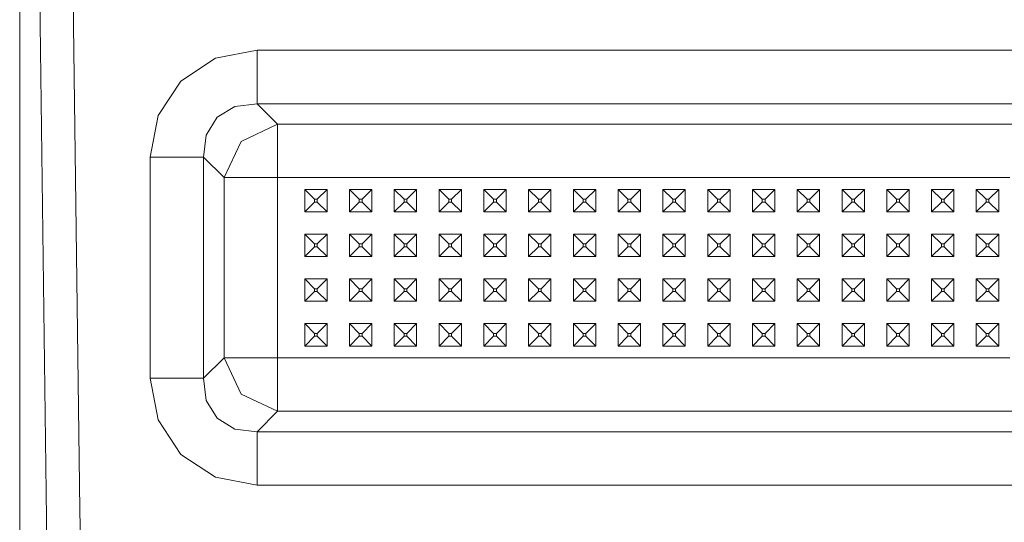
# Model space of a CAD drawing. Units: millimetres. Extents: x 984 to 7881, y -1531 to 1696.
# Drawn here: x 4684 to 4860, y -1037 to -947 of the extents above; entities that cross this region are included whole.
import ezdxf

# ---------------------------------------------------------------- set-up
doc = ezdxf.new("R2010")
doc.units = ezdxf.units.MM
doc.layers.add('1', color=7, linetype='Continuous', true_color=0xffffff)

msp = doc.modelspace()

# ---------------------------------------------------------------- linework, layer by layer
at = {"layer": '1', "color": 18, "linetype": 'Continuous', "lineweight": 13}
for p, q in [((4690.387264, -1135.737096), (4685.23027, -739.341472)), ((4692.817226, -861.456846), (4693.944469, -948.081826)), ((4684.308543, -1187.222396), (4684.308543, -913.075546)), ((4693.944469, -948.081826), (4695.071235, -1034.706865)), ((4726.717964, -952.508603), (4719.282165, -953.932618)), ((4726.717964, -952.508603), (5075.757995, -952.508603)), ((4726.717964, -952.508603), (4726.717964, -958.449577)), ((4719.282165, -953.932618), (4713.104739, -958.010887)), ((4709.026351, -964.188312), (4713.104739, -958.010887)), ((4726.717964, -958.449577), (4726.717964, -962.066387)), ((4722.760692, -962.539111), (4726.717964, -962.066387)), ((4726.717964, -962.066387), (5075.757995, -962.066387)), ((4726.717964, -962.066387), (4730.373874, -965.722297)), ((4722.760692, -962.539111), (4719.588294, -964.49468)), ((4707.602039, -971.62417), (4709.026351, -964.188312)), ((4719.588294, -964.49468), (4717.632785, -967.666958)), ((4723.889842, -968.796228), (4730.373874, -965.722297)), ((4730.373874, -965.722297), (5072.102084, -965.722297)), ((4730.373874, -965.722297), (4730.373874, -969.308411)), ((4717.16024, -971.62417), (4717.632785, -967.666958)), ((4720.81615, -975.280081), (4723.889842, -968.796228)), ((4730.373874, -969.342803), (4730.373874, -969.308411)), ((4730.373874, -975.280081), (4730.373874, -969.342803)), ((4707.602039, -971.62417), (4713.54343, -971.62417)), ((4707.602039, -1011.16458), (4707.602039, -971.62417)), ((4713.54343, -971.62417), (4717.16024, -971.62417)), ((4717.16024, -971.62417), (4720.81615, -975.280081)), ((4717.16024, -1011.16458), (4717.16024, -971.62417)), ((4720.81615, -975.280081), (4724.401965, -975.280081)), ((4720.81615, -1007.50867), (4720.81615, -975.280081)), ((4724.436298, -975.280081), (4724.401965, -975.280081)), ((4724.436298, -975.280081), (4730.373874, -975.280081)), ((4730.373874, -975.280081), (4732.805744, -975.280081)), ((4730.373874, -976.337169), (4730.373874, -975.280081)), ((4730.373874, -983.3943), (4730.373874, -976.337169)), ((4741.238132, -975.280081), (4732.805744, -975.280081)), ((4749.238029, -975.280081), (4741.238132, -975.280081)), ((4757.237926, -975.280081), (4749.238029, -975.280081)), ((4773.238197, -975.280081), (4757.237926, -975.280081)), ((4781.238094, -975.280081), (4773.238197, -975.280081)), ((4789.237991, -975.280081), (4781.238094, -975.280081)), ((4797.237888, -975.280081), (4789.237991, -975.280081)), ((4813.238159, -975.280081), (4797.237888, -975.280081)), ((4821.238056, -975.280081), (4813.238159, -975.280081)), ((4829.237953, -975.280081), (4821.238056, -975.280081)), ((4837.23785, -975.280081), (4829.237953, -975.280081)), ((4853.23812, -975.280081), (4837.23785, -975.280081)), ((4861.238017, -975.280081), (4853.23812, -975.280081)), ((4735.23809, -977.394317), (4735.23809, -981.394325)), ((4735.23809, -977.394317), (4736.988082, -979.14431)), ((4739.2378, -977.394317), (4735.23809, -977.394317)), ((4739.2378, -977.394317), (4737.487808, -979.14431)), ((4739.2378, -977.394317), (4739.2378, -981.394325)), ((4743.237987, -977.394317), (4743.237987, -981.394325)), ((4743.237987, -977.394317), (4744.987979, -979.14431)), ((4747.238174, -977.394317), (4743.237987, -977.394317)), ((4747.238174, -977.394317), (4745.488181, -979.14431)), ((4747.238174, -977.394317), (4747.238174, -981.394325)), ((4751.237884, -977.394317), (4751.237884, -981.394325)), ((4751.237884, -977.394317), (4752.987876, -979.14431)), ((4755.238071, -977.394317), (4751.237884, -977.394317)), ((4755.238071, -977.394317), (4753.488078, -979.14431)), ((4755.238071, -977.394317), (4755.238071, -981.394325)), ((4759.237781, -977.394317), (4759.237781, -981.394325)), ((4759.237781, -977.394317), (4760.987773, -979.14431)), ((4763.237968, -977.394317), (4759.237781, -977.394317)), ((4763.237968, -977.394317), (4761.487975, -979.14431)), ((4763.237968, -981.394325), (4763.237968, -977.394317)), ((4767.238155, -977.394317), (4768.988147, -979.14431)), ((4771.237865, -977.394317), (4767.238155, -977.394317)), ((4767.238155, -981.394325), (4767.238155, -977.394317)), ((4771.237865, -977.394317), (4769.487872, -979.14431)), ((4771.237865, -981.394325), (4771.237865, -977.394317)), ((4775.238052, -977.394317), (4775.238052, -981.394325)), ((4775.238052, -977.394317), (4776.988044, -979.14431)), ((4779.238239, -977.394317), (4775.238052, -977.394317)), ((4779.238239, -977.394317), (4777.487769, -979.14431)), ((4779.238239, -977.394317), (4779.238239, -981.394325)), ((4783.237949, -977.394317), (4783.237949, -981.394325)), ((4783.237949, -977.394317), (4784.987941, -979.14431)), ((4787.238136, -977.394317), (4783.237949, -977.394317)), ((4787.238136, -977.394317), (4785.488143, -979.14431)), ((4787.238136, -977.394317), (4787.238136, -981.394325)), ((4791.237846, -977.394317), (4791.237846, -981.394325)), ((4791.237846, -977.394317), (4792.987838, -979.14431)), ((4795.238033, -977.394317), (4791.237846, -977.394317)), ((4795.238033, -977.394317), (4793.48804, -979.14431)), ((4795.238033, -977.394317), (4795.238033, -981.394325)), ((4799.23822, -977.394317), (4799.23822, -981.394325)), ((4799.23822, -977.394317), (4800.988212, -979.14431)), ((4803.23793, -977.394317), (4799.23822, -977.394317)), ((4803.23793, -977.394317), (4801.487937, -979.14431)), ((4803.23793, -981.394325), (4803.23793, -977.394317)), ((4807.238117, -977.394317), (4808.988109, -979.14431)), ((4811.237827, -977.394317), (4807.238117, -977.394317)), ((4807.238117, -981.394325), (4807.238117, -977.394317)), ((4811.237827, -977.394317), (4809.487834, -979.14431)), ((4811.237827, -981.394325), (4811.237827, -977.394317)), ((4815.238014, -977.394317), (4815.238014, -981.394325)), ((4815.238014, -977.394317), (4816.988006, -979.14431)), ((4819.2382, -977.394317), (4815.238014, -977.394317)), ((4819.2382, -977.394317), (4817.488208, -979.14431)), ((4819.2382, -977.394317), (4819.2382, -981.394325)), ((4823.237911, -977.394317), (4823.237911, -981.394325)), ((4823.237911, -977.394317), (4824.987903, -979.14431)), ((4827.238097, -977.394317), (4823.237911, -977.394317)), ((4827.238097, -977.394317), (4825.488105, -979.14431)), ((4827.238097, -977.394317), (4827.238097, -981.394325)), ((4831.237808, -977.394317), (4831.237808, -981.394325)), ((4831.237808, -977.394317), (4832.9878, -979.14431)), ((4835.237994, -977.394317), (4831.237808, -977.394317)), ((4835.237994, -977.394317), (4833.488002, -979.14431)), ((4835.237994, -977.394317), (4835.237994, -981.394325)), ((4839.238181, -977.394317), (4839.238181, -981.394325)), ((4839.238181, -977.394317), (4840.988174, -979.14431)), ((4843.237891, -977.394317), (4839.238181, -977.394317)), ((4843.237891, -977.394317), (4841.487899, -979.14431)), ((4843.237891, -981.394325), (4843.237891, -977.394317)), ((4847.238078, -977.394317), (4848.988071, -979.14431)), ((4851.237788, -977.394317), (4847.238078, -977.394317)), ((4847.238078, -981.394325), (4847.238078, -977.394317)), ((4851.237788, -977.394317), (4849.487796, -979.14431)), ((4851.237788, -981.394325), (4851.237788, -977.394317)), ((4855.237975, -977.394317), (4855.237975, -981.394325)), ((4855.237975, -977.394317), (4856.987968, -979.14431)), ((4859.238162, -977.394317), (4855.237975, -977.394317)), ((4859.238162, -977.394317), (4857.48817, -979.14431)), ((4859.238162, -977.394317), (4859.238162, -981.394325)), ((4735.23809, -981.394325), (4736.988082, -979.644333)), ((4737.487808, -979.14431), (4736.988082, -979.14431)), ((4736.988082, -979.644333), (4736.988082, -979.14431)), ((4737.487808, -979.644333), (4736.988082, -979.644333)), ((4737.487808, -979.644333), (4737.487808, -979.14431)), ((4739.2378, -981.394325), (4737.487808, -979.644333)), ((4743.237987, -981.394325), (4744.987979, -979.644333)), ((4745.488181, -979.14431), (4744.987979, -979.14431)), ((4744.987979, -979.644333), (4744.987979, -979.14431)), ((4745.488181, -979.644333), (4744.987979, -979.644333)), ((4745.488181, -979.644333), (4745.488181, -979.14431)), ((4747.238174, -981.394325), (4745.488181, -979.644333)), ((4751.237884, -981.394325), (4752.987876, -979.644333)), ((4753.488078, -979.14431), (4752.987876, -979.14431)), ((4752.987876, -979.644333), (4752.987876, -979.14431)), ((4753.488078, -979.644333), (4752.987876, -979.644333)), ((4753.488078, -979.644333), (4753.488078, -979.14431)), ((4755.238071, -981.394325), (4753.488078, -979.644333)), ((4759.237781, -981.394325), (4760.987773, -979.644333)), ((4761.487975, -979.14431), (4760.987773, -979.14431)), ((4760.987773, -979.644333), (4760.987773, -979.14431)), ((4761.487975, -979.644333), (4760.987773, -979.644333)), ((4761.487975, -979.644333), (4761.487975, -979.14431)), ((4763.237968, -981.394325), (4761.487975, -979.644333)), ((4767.238155, -981.394325), (4768.988147, -979.644333)), ((4769.487872, -979.14431), (4768.988147, -979.14431)), ((4768.988147, -979.644333), (4768.988147, -979.14431)), ((4769.487872, -979.644333), (4768.988147, -979.644333)), ((4769.487872, -979.644333), (4769.487872, -979.14431)), ((4771.237865, -981.394325), (4769.487872, -979.644333)), ((4775.238052, -981.394325), (4776.988044, -979.644333)), ((4777.487769, -979.14431), (4776.988044, -979.14431)), ((4776.988044, -979.644333), (4776.988044, -979.14431)), ((4777.487769, -979.644333), (4776.988044, -979.644333)), ((4777.487769, -979.644333), (4777.487769, -979.14431)), ((4779.238239, -981.394325), (4777.487769, -979.644333)), ((4783.237949, -981.394325), (4784.987941, -979.644333)), ((4785.488143, -979.14431), (4784.987941, -979.14431)), ((4784.987941, -979.644333), (4784.987941, -979.14431)), ((4785.488143, -979.644333), (4784.987941, -979.644333)), ((4785.488143, -979.644333), (4785.488143, -979.14431)), ((4787.238136, -981.394325), (4785.488143, -979.644333)), ((4791.237846, -981.394325), (4792.987838, -979.644333)), ((4793.48804, -979.14431), (4792.987838, -979.14431)), ((4792.987838, -979.644333), (4792.987838, -979.14431)), ((4793.48804, -979.644333), (4792.987838, -979.644333)), ((4793.48804, -979.644333), (4793.48804, -979.14431)), ((4795.238033, -981.394325), (4793.48804, -979.644333)), ((4799.23822, -981.394325), (4800.988212, -979.644333)), ((4801.487937, -979.14431), (4800.988212, -979.14431)), ((4800.988212, -979.644333), (4800.988212, -979.14431)), ((4801.487937, -979.644333), (4800.988212, -979.644333)), ((4801.487937, -979.644333), (4801.487937, -979.14431)), ((4803.23793, -981.394325), (4801.487937, -979.644333)), ((4807.238117, -981.394325), (4808.988109, -979.644333)), ((4809.487834, -979.14431), (4808.988109, -979.14431)), ((4808.988109, -979.644333), (4808.988109, -979.14431)), ((4809.487834, -979.644333), (4808.988109, -979.644333)), ((4809.487834, -979.644333), (4809.487834, -979.14431)), ((4811.237827, -981.394325), (4809.487834, -979.644333)), ((4815.238014, -981.394325), (4816.988006, -979.644333)), ((4817.488208, -979.14431), (4816.988006, -979.14431)), ((4816.988006, -979.644333), (4816.988006, -979.14431)), ((4817.488208, -979.644333), (4816.988006, -979.644333)), ((4817.488208, -979.644333), (4817.488208, -979.14431)), ((4819.2382, -981.394325), (4817.488208, -979.644333)), ((4823.237911, -981.394325), (4824.987903, -979.644333)), ((4825.488105, -979.14431), (4824.987903, -979.14431)), ((4824.987903, -979.644333), (4824.987903, -979.14431)), ((4825.488105, -979.644333), (4824.987903, -979.644333)), ((4825.488105, -979.644333), (4825.488105, -979.14431)), ((4827.238097, -981.394325), (4825.488105, -979.644333)), ((4831.237808, -981.394325), (4832.9878, -979.644333)), ((4833.488002, -979.14431), (4832.9878, -979.14431)), ((4832.9878, -979.644333), (4832.9878, -979.14431)), ((4833.488002, -979.644333), (4832.9878, -979.644333)), ((4833.488002, -979.644333), (4833.488002, -979.14431)), ((4835.237994, -981.394325), (4833.488002, -979.644333)), ((4839.238181, -981.394325), (4840.988174, -979.644333)), ((4841.487899, -979.14431), (4840.988174, -979.14431)), ((4840.988174, -979.644333), (4840.988174, -979.14431)), ((4841.487899, -979.644333), (4840.988174, -979.644333)), ((4841.487899, -979.644333), (4841.487899, -979.14431)), ((4843.237891, -981.394325), (4841.487899, -979.644333)), ((4847.238078, -981.394325), (4848.988071, -979.644333)), ((4849.487796, -979.14431), (4848.988071, -979.14431)), ((4848.988071, -979.644333), (4848.988071, -979.14431)), ((4849.487796, -979.644333), (4848.988071, -979.644333)), ((4849.487796, -979.644333), (4849.487796, -979.14431)), ((4851.237788, -981.394325), (4849.487796, -979.644333)), ((4855.237975, -981.394325), (4856.987968, -979.644333)), ((4857.48817, -979.14431), (4856.987968, -979.14431)), ((4856.987968, -979.644333), (4856.987968, -979.14431)), ((4857.48817, -979.644333), (4856.987968, -979.644333)), ((4857.48817, -979.644333), (4857.48817, -979.14431)), ((4859.238162, -981.394325), (4857.48817, -979.644333)), ((4739.2378, -981.394325), (4735.23809, -981.394325)), ((4747.238174, -981.394325), (4743.237987, -981.394325)), ((4755.238071, -981.394325), (4751.237884, -981.394325)), ((4763.237968, -981.394325), (4759.237781, -981.394325)), ((4771.237865, -981.394325), (4767.238155, -981.394325)), ((4779.238239, -981.394325), (4775.238052, -981.394325)), ((4787.238136, -981.394325), (4783.237949, -981.394325)), ((4795.238033, -981.394325), (4791.237846, -981.394325)), ((4803.23793, -981.394325), (4799.23822, -981.394325)), ((4811.237827, -981.394325), (4807.238117, -981.394325)), ((4819.2382, -981.394325), (4815.238014, -981.394325)), ((4827.238097, -981.394325), (4823.237911, -981.394325)), ((4835.237994, -981.394325), (4831.237808, -981.394325)), ((4843.237891, -981.394325), (4839.238181, -981.394325)), ((4851.237788, -981.394325), (4847.238078, -981.394325)), ((4859.238162, -981.394325), (4855.237975, -981.394325)), ((4730.373874, -983.3943), (4730.373874, -991.394316)), ((4735.23809, -985.394333), (4735.23809, -989.394342)), ((4735.23809, -985.394333), (4736.988082, -987.144326)), ((4739.2378, -985.394333), (4735.23809, -985.394333)), ((4739.2378, -985.394333), (4737.487808, -987.144326)), ((4739.2378, -985.394333), (4739.2378, -989.394342)), ((4743.237987, -985.394333), (4743.237987, -989.394342)), ((4743.237987, -985.394333), (4744.987979, -987.144326)), ((4747.238174, -985.394333), (4743.237987, -985.394333)), ((4747.238174, -985.394333), (4745.488181, -987.144326)), ((4747.238174, -985.394333), (4747.238174, -989.394342)), ((4751.237884, -985.394333), (4751.237884, -989.394342)), ((4751.237884, -985.394333), (4752.987876, -987.144326)), ((4755.238071, -985.394333), (4751.237884, -985.394333)), ((4755.238071, -985.394333), (4753.488078, -987.144326)), ((4755.238071, -985.394333), (4755.238071, -989.394342)), ((4759.237781, -985.394333), (4759.237781, -989.394342)), ((4759.237781, -985.394333), (4760.987773, -987.144326)), ((4763.237968, -985.394333), (4759.237781, -985.394333)), ((4763.237968, -985.394333), (4761.487975, -987.144326)), ((4763.237968, -989.394342), (4763.237968, -985.394333)), ((4767.238155, -985.394333), (4768.988147, -987.144326)), ((4771.237865, -985.394333), (4767.238155, -985.394333)), ((4767.238155, -989.394342), (4767.238155, -985.394333)), ((4771.237865, -985.394333), (4769.487872, -987.144326)), ((4771.237865, -989.394342), (4771.237865, -985.394333)), ((4775.238052, -985.394333), (4775.238052, -989.394342)), ((4775.238052, -985.394333), (4776.988044, -987.144326)), ((4779.238239, -985.394333), (4775.238052, -985.394333)), ((4779.238239, -985.394333), (4777.487769, -987.144326)), ((4779.238239, -985.394333), (4779.238239, -989.394342)), ((4783.237949, -985.394333), (4783.237949, -989.394342)), ((4783.237949, -985.394333), (4784.987941, -987.144326)), ((4787.238136, -985.394333), (4783.237949, -985.394333)), ((4787.238136, -985.394333), (4785.488143, -987.144326)), ((4787.238136, -985.394333), (4787.238136, -989.394342)), ((4791.237846, -985.394333), (4791.237846, -989.394342)), ((4791.237846, -985.394333), (4792.987838, -987.144326)), ((4795.238033, -985.394333), (4791.237846, -985.394333)), ((4795.238033, -985.394333), (4793.48804, -987.144326)), ((4795.238033, -985.394333), (4795.238033, -989.394342)), ((4799.23822, -985.394333), (4799.23822, -989.394342)), ((4799.23822, -985.394333), (4800.988212, -987.144326)), ((4803.23793, -985.394333), (4799.23822, -985.394333)), ((4803.23793, -985.394333), (4801.487937, -987.144326)), ((4803.23793, -989.394342), (4803.23793, -985.394333)), ((4807.238117, -985.394333), (4808.988109, -987.144326)), ((4811.237827, -985.394333), (4807.238117, -985.394333)), ((4807.238117, -989.394342), (4807.238117, -985.394333)), ((4811.237827, -985.394333), (4809.487834, -987.144326)), ((4811.237827, -989.394342), (4811.237827, -985.394333)), ((4815.238014, -985.394333), (4815.238014, -989.394342)), ((4815.238014, -985.394333), (4816.988006, -987.144326)), ((4819.2382, -985.394333), (4815.238014, -985.394333)), ((4819.2382, -985.394333), (4817.488208, -987.144326)), ((4819.2382, -985.394333), (4819.2382, -989.394342)), ((4823.237911, -985.394333), (4823.237911, -989.394342)), ((4823.237911, -985.394333), (4824.987903, -987.144326)), ((4827.238097, -985.394333), (4823.237911, -985.394333)), ((4827.238097, -985.394333), (4825.488105, -987.144326)), ((4827.238097, -985.394333), (4827.238097, -989.394342)), ((4831.237808, -985.394333), (4831.237808, -989.394342)), ((4831.237808, -985.394333), (4832.9878, -987.144326)), ((4835.237994, -985.394333), (4831.237808, -985.394333)), ((4835.237994, -985.394333), (4833.488002, -987.144326)), ((4835.237994, -985.394333), (4835.237994, -989.394342)), ((4839.238181, -985.394333), (4839.238181, -989.394342)), ((4839.238181, -985.394333), (4840.988174, -987.144326)), ((4843.237891, -985.394333), (4839.238181, -985.394333)), ((4843.237891, -985.394333), (4841.487899, -987.144326)), ((4843.237891, -989.394342), (4843.237891, -985.394333)), ((4847.238078, -985.394333), (4848.988071, -987.144326)), ((4851.237788, -985.394333), (4847.238078, -985.394333)), ((4847.238078, -989.394342), (4847.238078, -985.394333)), ((4851.237788, -985.394333), (4849.487796, -987.144326)), ((4851.237788, -989.394342), (4851.237788, -985.394333)), ((4855.237975, -985.394333), (4855.237975, -989.394342)), ((4855.237975, -985.394333), (4856.987968, -987.144326)), ((4859.238162, -985.394333), (4855.237975, -985.394333)), ((4859.238162, -985.394333), (4857.48817, -987.144326)), ((4859.238162, -985.394333), (4859.238162, -989.394342)), ((4735.23809, -989.394342), (4736.988082, -987.64429)), ((4737.487808, -987.144326), (4736.988082, -987.144326)), ((4736.988082, -987.64429), (4736.988082, -987.144326)), ((4737.487808, -987.64429), (4736.988082, -987.64429)), ((4737.487808, -987.64429), (4737.487808, -987.144326)), ((4739.2378, -989.394342), (4737.487808, -987.64429)), ((4743.237987, -989.394342), (4744.987979, -987.64429)), ((4745.488181, -987.144326), (4744.987979, -987.144326)), ((4744.987979, -987.64429), (4744.987979, -987.144326)), ((4745.488181, -987.64429), (4744.987979, -987.64429)), ((4745.488181, -987.64429), (4745.488181, -987.144326)), ((4747.238174, -989.394342), (4745.488181, -987.64429)), ((4751.237884, -989.394342), (4752.987876, -987.64429)), ((4753.488078, -987.144326), (4752.987876, -987.144326)), ((4752.987876, -987.64429), (4752.987876, -987.144326)), ((4753.488078, -987.64429), (4752.987876, -987.64429)), ((4753.488078, -987.64429), (4753.488078, -987.144326)), ((4755.238071, -989.394342), (4753.488078, -987.64429)), ((4759.237781, -989.394342), (4760.987773, -987.64429)), ((4761.487975, -987.144326), (4760.987773, -987.144326)), ((4760.987773, -987.64429), (4760.987773, -987.144326)), ((4761.487975, -987.64429), (4760.987773, -987.64429)), ((4761.487975, -987.64429), (4761.487975, -987.144326)), ((4763.237968, -989.394342), (4761.487975, -987.64429)), ((4767.238155, -989.394342), (4768.988147, -987.64429)), ((4769.487872, -987.144326), (4768.988147, -987.144326)), ((4768.988147, -987.64429), (4768.988147, -987.144326)), ((4769.487872, -987.64429), (4768.988147, -987.64429)), ((4769.487872, -987.64429), (4769.487872, -987.144326)), ((4771.237865, -989.394342), (4769.487872, -987.64429)), ((4775.238052, -989.394342), (4776.988044, -987.64429)), ((4777.487769, -987.144326), (4776.988044, -987.144326)), ((4776.988044, -987.64429), (4776.988044, -987.144326)), ((4777.487769, -987.64429), (4776.988044, -987.64429)), ((4777.487769, -987.64429), (4777.487769, -987.144326)), ((4779.238239, -989.394342), (4777.487769, -987.64429)), ((4783.237949, -989.394342), (4784.987941, -987.64429)), ((4785.488143, -987.144326), (4784.987941, -987.144326)), ((4784.987941, -987.64429), (4784.987941, -987.144326)), ((4785.488143, -987.64429), (4784.987941, -987.64429)), ((4785.488143, -987.64429), (4785.488143, -987.144326)), ((4787.238136, -989.394342), (4785.488143, -987.64429)), ((4791.237846, -989.394342), (4792.987838, -987.64429)), ((4793.48804, -987.144326), (4792.987838, -987.144326)), ((4792.987838, -987.64429), (4792.987838, -987.144326)), ((4793.48804, -987.64429), (4792.987838, -987.64429)), ((4793.48804, -987.64429), (4793.48804, -987.144326)), ((4795.238033, -989.394342), (4793.48804, -987.64429)), ((4799.23822, -989.394342), (4800.988212, -987.64429)), ((4801.487937, -987.144326), (4800.988212, -987.144326)), ((4800.988212, -987.64429), (4800.988212, -987.144326)), ((4801.487937, -987.64429), (4800.988212, -987.64429)), ((4801.487937, -987.64429), (4801.487937, -987.144326)), ((4803.23793, -989.394342), (4801.487937, -987.64429)), ((4807.238117, -989.394342), (4808.988109, -987.64429)), ((4809.487834, -987.144326), (4808.988109, -987.144326)), ((4808.988109, -987.64429), (4808.988109, -987.144326)), ((4809.487834, -987.64429), (4808.988109, -987.64429)), ((4809.487834, -987.64429), (4809.487834, -987.144326)), ((4811.237827, -989.394342), (4809.487834, -987.64429)), ((4815.238014, -989.394342), (4816.988006, -987.64429)), ((4817.488208, -987.144326), (4816.988006, -987.144326)), ((4816.988006, -987.64429), (4816.988006, -987.144326)), ((4817.488208, -987.64429), (4816.988006, -987.64429)), ((4817.488208, -987.64429), (4817.488208, -987.144326)), ((4819.2382, -989.394342), (4817.488208, -987.64429)), ((4823.237911, -989.394342), (4824.987903, -987.64429)), ((4825.488105, -987.144326), (4824.987903, -987.144326)), ((4824.987903, -987.64429), (4824.987903, -987.144326)), ((4825.488105, -987.64429), (4824.987903, -987.64429)), ((4825.488105, -987.64429), (4825.488105, -987.144326)), ((4827.238097, -989.394342), (4825.488105, -987.64429)), ((4831.237808, -989.394342), (4832.9878, -987.64429)), ((4833.488002, -987.144326), (4832.9878, -987.144326)), ((4832.9878, -987.64429), (4832.9878, -987.144326)), ((4833.488002, -987.64429), (4832.9878, -987.64429)), ((4833.488002, -987.64429), (4833.488002, -987.144326)), ((4835.237994, -989.394342), (4833.488002, -987.64429)), ((4839.238181, -989.394342), (4840.988174, -987.64429)), ((4841.487899, -987.144326), (4840.988174, -987.144326)), ((4840.988174, -987.64429), (4840.988174, -987.144326)), ((4841.487899, -987.64429), (4840.988174, -987.64429)), ((4841.487899, -987.64429), (4841.487899, -987.144326)), ((4843.237891, -989.394342), (4841.487899, -987.64429)), ((4847.238078, -989.394342), (4848.988071, -987.64429)), ((4849.487796, -987.144326), (4848.988071, -987.144326)), ((4848.988071, -987.64429), (4848.988071, -987.144326)), ((4849.487796, -987.64429), (4848.988071, -987.64429)), ((4849.487796, -987.64429), (4849.487796, -987.144326)), ((4851.237788, -989.394342), (4849.487796, -987.64429)), ((4855.237975, -989.394342), (4856.987968, -987.64429)), ((4857.48817, -987.144326), (4856.987968, -987.144326)), ((4856.987968, -987.64429), (4856.987968, -987.144326)), ((4857.48817, -987.64429), (4856.987968, -987.64429)), ((4857.48817, -987.64429), (4857.48817, -987.144326)), ((4859.238162, -989.394342), (4857.48817, -987.64429)), ((4739.2378, -989.394342), (4735.23809, -989.394342)), ((4747.238174, -989.394342), (4743.237987, -989.394342)), ((4755.238071, -989.394342), (4751.237884, -989.394342)), ((4763.237968, -989.394342), (4759.237781, -989.394342)), ((4771.237865, -989.394342), (4767.238155, -989.394342)), ((4779.238239, -989.394342), (4775.238052, -989.394342)), ((4787.238136, -989.394342), (4783.237949, -989.394342)), ((4795.238033, -989.394342), (4791.237846, -989.394342)), ((4803.23793, -989.394342), (4799.23822, -989.394342)), ((4811.237827, -989.394342), (4807.238117, -989.394342)), ((4819.2382, -989.394342), (4815.238014, -989.394342)), ((4827.238097, -989.394342), (4823.237911, -989.394342)), ((4835.237994, -989.394342), (4831.237808, -989.394342)), ((4843.237891, -989.394342), (4839.238181, -989.394342)), ((4851.237788, -989.394342), (4847.238078, -989.394342)), ((4859.238162, -989.394342), (4855.237975, -989.394342)), ((4730.373874, -991.394316), (4730.373874, -999.394332)), ((4735.23809, -993.39429), (4735.23809, -997.394298)), ((4735.23809, -993.39429), (4736.988082, -995.144342)), ((4739.2378, -993.39429), (4735.23809, -993.39429)), ((4739.2378, -993.39429), (4737.487808, -995.144342)), ((4739.2378, -993.39429), (4739.2378, -997.394298)), ((4743.237987, -993.39429), (4743.237987, -997.394298)), ((4743.237987, -993.39429), (4744.987979, -995.144342)), ((4747.238174, -993.39429), (4743.237987, -993.39429)), ((4747.238174, -993.39429), (4745.488181, -995.144342)), ((4747.238174, -993.39429), (4747.238174, -997.394298)), ((4751.237884, -993.39429), (4751.237884, -997.394298)), ((4751.237884, -993.39429), (4752.987876, -995.144342)), ((4755.238071, -993.39429), (4751.237884, -993.39429)), ((4755.238071, -993.39429), (4753.488078, -995.144342)), ((4755.238071, -993.39429), (4755.238071, -997.394298)), ((4759.237781, -993.39429), (4759.237781, -997.394298)), ((4759.237781, -993.39429), (4760.987773, -995.144342)), ((4763.237968, -993.39429), (4759.237781, -993.39429)), ((4763.237968, -993.39429), (4761.487975, -995.144342)), ((4763.237968, -997.394298), (4763.237968, -993.39429)), ((4767.238155, -993.39429), (4768.988147, -995.144342)), ((4771.237865, -993.39429), (4767.238155, -993.39429)), ((4767.238155, -997.394298), (4767.238155, -993.39429)), ((4771.237865, -993.39429), (4769.487872, -995.144342)), ((4771.237865, -997.394298), (4771.237865, -993.39429)), ((4775.238052, -993.39429), (4775.238052, -997.394298)), ((4775.238052, -993.39429), (4776.988044, -995.144342)), ((4779.238239, -993.39429), (4775.238052, -993.39429)), ((4779.238239, -993.39429), (4777.487769, -995.144342)), ((4779.238239, -993.39429), (4779.238239, -997.394298)), ((4783.237949, -993.39429), (4783.237949, -997.394298)), ((4783.237949, -993.39429), (4784.987941, -995.144342)), ((4787.238136, -993.39429), (4783.237949, -993.39429)), ((4787.238136, -993.39429), (4785.488143, -995.144342)), ((4787.238136, -993.39429), (4787.238136, -997.394298)), ((4791.237846, -993.39429), (4791.237846, -997.394298)), ((4791.237846, -993.39429), (4792.987838, -995.144342)), ((4795.238033, -993.39429), (4791.237846, -993.39429)), ((4795.238033, -993.39429), (4793.48804, -995.144342)), ((4795.238033, -993.39429), (4795.238033, -997.394298)), ((4799.23822, -993.39429), (4799.23822, -997.394298)), ((4799.23822, -993.39429), (4800.988212, -995.144342)), ((4803.23793, -993.39429), (4799.23822, -993.39429)), ((4803.23793, -993.39429), (4801.487937, -995.144342)), ((4803.23793, -997.394298), (4803.23793, -993.39429)), ((4807.238117, -993.39429), (4808.988109, -995.144342)), ((4811.237827, -993.39429), (4807.238117, -993.39429)), ((4807.238117, -997.394298), (4807.238117, -993.39429)), ((4811.237827, -993.39429), (4809.487834, -995.144342)), ((4811.237827, -997.394298), (4811.237827, -993.39429)), ((4815.238014, -993.39429), (4815.238014, -997.394298)), ((4815.238014, -993.39429), (4816.988006, -995.144342)), ((4819.2382, -993.39429), (4815.238014, -993.39429)), ((4819.2382, -993.39429), (4817.488208, -995.144342)), ((4819.2382, -993.39429), (4819.2382, -997.394298)), ((4823.237911, -993.39429), (4823.237911, -997.394298)), ((4823.237911, -993.39429), (4824.987903, -995.144342)), ((4827.238097, -993.39429), (4823.237911, -993.39429)), ((4827.238097, -993.39429), (4825.488105, -995.144342)), ((4827.238097, -993.39429), (4827.238097, -997.394298)), ((4831.237808, -993.39429), (4831.237808, -997.394298)), ((4831.237808, -993.39429), (4832.9878, -995.144342)), ((4835.237994, -993.39429), (4831.237808, -993.39429)), ((4835.237994, -993.39429), (4833.488002, -995.144342)), ((4835.237994, -993.39429), (4835.237994, -997.394298)), ((4839.238181, -993.39429), (4839.238181, -997.394298)), ((4839.238181, -993.39429), (4840.988174, -995.144342)), ((4843.237891, -993.39429), (4839.238181, -993.39429)), ((4843.237891, -993.39429), (4841.487899, -995.144342)), ((4843.237891, -997.394298), (4843.237891, -993.39429)), ((4847.238078, -993.39429), (4848.988071, -995.144342)), ((4851.237788, -993.39429), (4847.238078, -993.39429)), ((4847.238078, -997.394298), (4847.238078, -993.39429)), ((4851.237788, -993.39429), (4849.487796, -995.144342)), ((4851.237788, -997.394298), (4851.237788, -993.39429)), ((4855.237975, -993.39429), (4855.237975, -997.394298)), ((4855.237975, -993.39429), (4856.987968, -995.144342)), ((4859.238162, -993.39429), (4855.237975, -993.39429)), ((4859.238162, -993.39429), (4857.48817, -995.144342)), ((4859.238162, -993.39429), (4859.238162, -997.394298)), ((4735.23809, -997.394298), (4736.988082, -995.644306)), ((4737.487808, -995.144342), (4736.988082, -995.144342)), ((4736.988082, -995.644306), (4736.988082, -995.144342)), ((4737.487808, -995.644306), (4736.988082, -995.644306)), ((4737.487808, -995.644306), (4737.487808, -995.144342)), ((4739.2378, -997.394298), (4737.487808, -995.644306)), ((4743.237987, -997.394298), (4744.987979, -995.644306)), ((4745.488181, -995.144342), (4744.987979, -995.144342)), ((4744.987979, -995.644306), (4744.987979, -995.144342)), ((4745.488181, -995.644306), (4744.987979, -995.644306)), ((4745.488181, -995.644306), (4745.488181, -995.144342)), ((4747.238174, -997.394298), (4745.488181, -995.644306)), ((4751.237884, -997.394298), (4752.987876, -995.644306)), ((4753.488078, -995.144342), (4752.987876, -995.144342)), ((4752.987876, -995.644306), (4752.987876, -995.144342)), ((4753.488078, -995.644306), (4752.987876, -995.644306)), ((4753.488078, -995.644306), (4753.488078, -995.144342)), ((4755.238071, -997.394298), (4753.488078, -995.644306)), ((4759.237781, -997.394298), (4760.987773, -995.644306)), ((4761.487975, -995.144342), (4760.987773, -995.144342)), ((4760.987773, -995.644306), (4760.987773, -995.144342)), ((4761.487975, -995.644306), (4760.987773, -995.644306)), ((4761.487975, -995.644306), (4761.487975, -995.144342)), ((4763.237968, -997.394298), (4761.487975, -995.644306)), ((4767.238155, -997.394298), (4768.988147, -995.644306)), ((4769.487872, -995.144342), (4768.988147, -995.144342)), ((4768.988147, -995.644306), (4768.988147, -995.144342)), ((4769.487872, -995.644306), (4768.988147, -995.644306)), ((4769.487872, -995.644306), (4769.487872, -995.144342)), ((4771.237865, -997.394298), (4769.487872, -995.644306)), ((4775.238052, -997.394298), (4776.988044, -995.644306)), ((4777.487769, -995.144342), (4776.988044, -995.144342)), ((4776.988044, -995.644306), (4776.988044, -995.144342)), ((4777.487769, -995.644306), (4776.988044, -995.644306)), ((4777.487769, -995.644306), (4777.487769, -995.144342)), ((4779.238239, -997.394298), (4777.487769, -995.644306)), ((4783.237949, -997.394298), (4784.987941, -995.644306)), ((4785.488143, -995.144342), (4784.987941, -995.144342)), ((4784.987941, -995.644306), (4784.987941, -995.144342)), ((4785.488143, -995.644306), (4784.987941, -995.644306)), ((4785.488143, -995.644306), (4785.488143, -995.144342)), ((4787.238136, -997.394298), (4785.488143, -995.644306)), ((4791.237846, -997.394298), (4792.987838, -995.644306)), ((4793.48804, -995.144342), (4792.987838, -995.144342)), ((4792.987838, -995.644306), (4792.987838, -995.144342)), ((4793.48804, -995.644306), (4792.987838, -995.644306)), ((4793.48804, -995.644306), (4793.48804, -995.144342)), ((4795.238033, -997.394298), (4793.48804, -995.644306)), ((4799.23822, -997.394298), (4800.988212, -995.644306)), ((4801.487937, -995.144342), (4800.988212, -995.144342)), ((4800.988212, -995.644306), (4800.988212, -995.144342)), ((4801.487937, -995.644306), (4800.988212, -995.644306)), ((4801.487937, -995.644306), (4801.487937, -995.144342)), ((4803.23793, -997.394298), (4801.487937, -995.644306)), ((4807.238117, -997.394298), (4808.988109, -995.644306)), ((4809.487834, -995.144342), (4808.988109, -995.144342)), ((4808.988109, -995.644306), (4808.988109, -995.144342)), ((4809.487834, -995.644306), (4808.988109, -995.644306)), ((4809.487834, -995.644306), (4809.487834, -995.144342)), ((4811.237827, -997.394298), (4809.487834, -995.644306)), ((4815.238014, -997.394298), (4816.988006, -995.644306)), ((4817.488208, -995.144342), (4816.988006, -995.144342)), ((4816.988006, -995.644306), (4816.988006, -995.144342)), ((4817.488208, -995.644306), (4816.988006, -995.644306)), ((4817.488208, -995.644306), (4817.488208, -995.144342)), ((4819.2382, -997.394298), (4817.488208, -995.644306)), ((4823.237911, -997.394298), (4824.987903, -995.644306)), ((4825.488105, -995.144342), (4824.987903, -995.144342)), ((4824.987903, -995.644306), (4824.987903, -995.144342)), ((4825.488105, -995.644306), (4824.987903, -995.644306)), ((4825.488105, -995.644306), (4825.488105, -995.144342)), ((4827.238097, -997.394298), (4825.488105, -995.644306)), ((4831.237808, -997.394298), (4832.9878, -995.644306)), ((4833.488002, -995.144342), (4832.9878, -995.144342)), ((4832.9878, -995.644306), (4832.9878, -995.144342)), ((4833.488002, -995.644306), (4832.9878, -995.644306)), ((4833.488002, -995.644306), (4833.488002, -995.144342)), ((4835.237994, -997.394298), (4833.488002, -995.644306)), ((4839.238181, -997.394298), (4840.988174, -995.644306)), ((4841.487899, -995.144342), (4840.988174, -995.144342)), ((4840.988174, -995.644306), (4840.988174, -995.144342)), ((4841.487899, -995.644306), (4840.988174, -995.644306)), ((4841.487899, -995.644306), (4841.487899, -995.144342)), ((4843.237891, -997.394298), (4841.487899, -995.644306)), ((4847.238078, -997.394298), (4848.988071, -995.644306)), ((4849.487796, -995.144342), (4848.988071, -995.144342)), ((4848.988071, -995.644306), (4848.988071, -995.144342)), ((4849.487796, -995.644306), (4848.988071, -995.644306)), ((4849.487796, -995.644306), (4849.487796, -995.144342)), ((4851.237788, -997.394298), (4849.487796, -995.644306)), ((4855.237975, -997.394298), (4856.987968, -995.644306)), ((4857.48817, -995.144342), (4856.987968, -995.144342)), ((4856.987968, -995.644306), (4856.987968, -995.144342)), ((4857.48817, -995.644306), (4856.987968, -995.644306)), ((4857.48817, -995.644306), (4857.48817, -995.144342)), ((4859.238162, -997.394298), (4857.48817, -995.644306)), ((4739.2378, -997.394298), (4735.23809, -997.394298)), ((4747.238174, -997.394298), (4743.237987, -997.394298)), ((4755.238071, -997.394298), (4751.237884, -997.394298)), ((4763.237968, -997.394298), (4759.237781, -997.394298)), ((4771.237865, -997.394298), (4767.238155, -997.394298)), ((4779.238239, -997.394298), (4775.238052, -997.394298)), ((4787.238136, -997.394298), (4783.237949, -997.394298)), ((4795.238033, -997.394298), (4791.237846, -997.394298)), ((4803.23793, -997.394298), (4799.23822, -997.394298)), ((4811.237827, -997.394298), (4807.238117, -997.394298)), ((4819.2382, -997.394298), (4815.238014, -997.394298)), ((4827.238097, -997.394298), (4823.237911, -997.394298)), ((4835.237994, -997.394298), (4831.237808, -997.394298)), ((4843.237891, -997.394298), (4839.238181, -997.394298)), ((4851.237788, -997.394298), (4847.238078, -997.394298)), ((4859.238162, -997.394298), (4855.237975, -997.394298)), ((4730.373874, -1007.50867), (4730.373874, -999.394332)), ((4735.23809, -1001.394426), (4735.23809, -1005.394374)), ((4735.23809, -1001.394426), (4736.988082, -1003.144418)), ((4739.2378, -1001.394426), (4735.23809, -1001.394426)), ((4739.2378, -1001.394426), (4737.487808, -1003.144418)), ((4739.2378, -1001.394426), (4739.2378, -1005.394374)), ((4743.237987, -1001.394426), (4743.237987, -1005.394374)), ((4743.237987, -1001.394426), (4744.987979, -1003.144418)), ((4747.238174, -1001.394426), (4743.237987, -1001.394426)), ((4747.238174, -1001.394426), (4745.488181, -1003.144418)), ((4747.238174, -1001.394426), (4747.238174, -1005.394374)), ((4751.237884, -1001.394426), (4751.237884, -1005.394374)), ((4751.237884, -1001.394426), (4752.987876, -1003.144418)), ((4755.238071, -1001.394426), (4751.237884, -1001.394426)), ((4755.238071, -1001.394426), (4753.488078, -1003.144418)), ((4755.238071, -1001.394426), (4755.238071, -1005.394374)), ((4759.237781, -1001.394426), (4759.237781, -1005.394374)), ((4759.237781, -1001.394426), (4760.987773, -1003.144418)), ((4763.237968, -1001.394426), (4759.237781, -1001.394426)), ((4763.237968, -1001.394426), (4761.487975, -1003.144418)), ((4763.237968, -1005.394374), (4763.237968, -1001.394426)), ((4767.238155, -1001.394426), (4768.988147, -1003.144418)), ((4771.237865, -1001.394426), (4767.238155, -1001.394426)), ((4767.238155, -1005.394374), (4767.238155, -1001.394426)), ((4771.237865, -1001.394426), (4769.487872, -1003.144418)), ((4771.237865, -1005.394374), (4771.237865, -1001.394426)), ((4775.238052, -1001.394426), (4775.238052, -1005.394374)), ((4775.238052, -1001.394426), (4776.988044, -1003.144418)), ((4779.238239, -1001.394426), (4775.238052, -1001.394426)), ((4779.238239, -1001.394426), (4777.487769, -1003.144418)), ((4779.238239, -1001.394426), (4779.238239, -1005.394374)), ((4783.237949, -1001.394426), (4783.237949, -1005.394374)), ((4783.237949, -1001.394426), (4784.987941, -1003.144418)), ((4787.238136, -1001.394426), (4783.237949, -1001.394426)), ((4787.238136, -1001.394426), (4785.488143, -1003.144418)), ((4787.238136, -1001.394426), (4787.238136, -1005.394374)), ((4791.237846, -1001.394426), (4791.237846, -1005.394374)), ((4791.237846, -1001.394426), (4792.987838, -1003.144418)), ((4795.238033, -1001.394426), (4791.237846, -1001.394426)), ((4795.238033, -1001.394426), (4793.48804, -1003.144418)), ((4795.238033, -1001.394426), (4795.238033, -1005.394374)), ((4799.23822, -1001.394426), (4799.23822, -1005.394374)), ((4799.23822, -1001.394426), (4800.988212, -1003.144418)), ((4803.23793, -1001.394426), (4799.23822, -1001.394426)), ((4803.23793, -1001.394426), (4801.487937, -1003.144418)), ((4803.23793, -1005.394374), (4803.23793, -1001.394426)), ((4807.238117, -1001.394426), (4808.988109, -1003.144418)), ((4811.237827, -1001.394426), (4807.238117, -1001.394426)), ((4807.238117, -1005.394374), (4807.238117, -1001.394426)), ((4811.237827, -1001.394426), (4809.487834, -1003.144418)), ((4811.237827, -1005.394374), (4811.237827, -1001.394426)), ((4815.238014, -1001.394426), (4815.238014, -1005.394374)), ((4815.238014, -1001.394426), (4816.988006, -1003.144418)), ((4819.2382, -1001.394426), (4815.238014, -1001.394426)), ((4819.2382, -1001.394426), (4817.488208, -1003.144418)), ((4819.2382, -1001.394426), (4819.2382, -1005.394374)), ((4823.237911, -1001.394426), (4823.237911, -1005.394374)), ((4823.237911, -1001.394426), (4824.987903, -1003.144418)), ((4827.238097, -1001.394426), (4823.237911, -1001.394426)), ((4827.238097, -1001.394426), (4825.488105, -1003.144418)), ((4827.238097, -1001.394426), (4827.238097, -1005.394374)), ((4831.237808, -1001.394426), (4831.237808, -1005.394374)), ((4831.237808, -1001.394426), (4832.9878, -1003.144418)), ((4835.237994, -1001.394426), (4831.237808, -1001.394426)), ((4835.237994, -1001.394426), (4833.488002, -1003.144418)), ((4835.237994, -1001.394426), (4835.237994, -1005.394374)), ((4839.238181, -1001.394426), (4839.238181, -1005.394374)), ((4839.238181, -1001.394426), (4840.988174, -1003.144418)), ((4843.237891, -1001.394426), (4839.238181, -1001.394426)), ((4843.237891, -1001.394426), (4841.487899, -1003.144418)), ((4843.237891, -1005.394374), (4843.237891, -1001.394426)), ((4847.238078, -1001.394426), (4848.988071, -1003.144418)), ((4851.237788, -1001.394426), (4847.238078, -1001.394426)), ((4847.238078, -1005.394374), (4847.238078, -1001.394426)), ((4851.237788, -1001.394426), (4849.487796, -1003.144418)), ((4851.237788, -1005.394374), (4851.237788, -1001.394426)), ((4855.237975, -1001.394426), (4855.237975, -1005.394374)), ((4855.237975, -1001.394426), (4856.987968, -1003.144418)), ((4859.238162, -1001.394426), (4855.237975, -1001.394426)), ((4859.238162, -1001.394426), (4857.48817, -1003.144418)), ((4859.238162, -1001.394426), (4859.238162, -1005.394374)), ((4735.23809, -1005.394374), (4736.988082, -1003.644382)), ((4737.487808, -1003.144418), (4736.988082, -1003.144418)), ((4736.988082, -1003.644382), (4736.988082, -1003.144418)), ((4737.487808, -1003.644382), (4736.988082, -1003.644382)), ((4737.487808, -1003.644382), (4737.487808, -1003.144418)), ((4739.2378, -1005.394374), (4737.487808, -1003.644382)), ((4743.237987, -1005.394374), (4744.987979, -1003.644382)), ((4745.488181, -1003.144418), (4744.987979, -1003.144418)), ((4744.987979, -1003.644382), (4744.987979, -1003.144418)), ((4745.488181, -1003.644382), (4744.987979, -1003.644382)), ((4745.488181, -1003.644382), (4745.488181, -1003.144418)), ((4747.238174, -1005.394374), (4745.488181, -1003.644382)), ((4751.237884, -1005.394374), (4752.987876, -1003.644382)), ((4753.488078, -1003.144418), (4752.987876, -1003.144418)), ((4752.987876, -1003.644382), (4752.987876, -1003.144418)), ((4753.488078, -1003.644382), (4752.987876, -1003.644382)), ((4753.488078, -1003.644382), (4753.488078, -1003.144418)), ((4755.238071, -1005.394374), (4753.488078, -1003.644382)), ((4759.237781, -1005.394374), (4760.987773, -1003.644382)), ((4761.487975, -1003.144418), (4760.987773, -1003.144418)), ((4760.987773, -1003.644382), (4760.987773, -1003.144418)), ((4761.487975, -1003.644382), (4760.987773, -1003.644382)), ((4761.487975, -1003.644382), (4761.487975, -1003.144418)), ((4763.237968, -1005.394374), (4761.487975, -1003.644382)), ((4767.238155, -1005.394374), (4768.988147, -1003.644382)), ((4769.487872, -1003.144418), (4768.988147, -1003.144418)), ((4768.988147, -1003.644382), (4768.988147, -1003.144418)), ((4769.487872, -1003.644382), (4768.988147, -1003.644382)), ((4769.487872, -1003.644382), (4769.487872, -1003.144418)), ((4771.237865, -1005.394374), (4769.487872, -1003.644382)), ((4775.238052, -1005.394374), (4776.988044, -1003.644382)), ((4777.487769, -1003.144418), (4776.988044, -1003.144418)), ((4776.988044, -1003.644382), (4776.988044, -1003.144418)), ((4777.487769, -1003.644382), (4776.988044, -1003.644382)), ((4777.487769, -1003.644382), (4777.487769, -1003.144418)), ((4779.238239, -1005.394374), (4777.487769, -1003.644382)), ((4783.237949, -1005.394374), (4784.987941, -1003.644382)), ((4785.488143, -1003.144418), (4784.987941, -1003.144418)), ((4784.987941, -1003.644382), (4784.987941, -1003.144418)), ((4785.488143, -1003.644382), (4784.987941, -1003.644382)), ((4785.488143, -1003.644382), (4785.488143, -1003.144418)), ((4787.238136, -1005.394374), (4785.488143, -1003.644382)), ((4791.237846, -1005.394374), (4792.987838, -1003.644382)), ((4793.48804, -1003.144418), (4792.987838, -1003.144418)), ((4792.987838, -1003.644382), (4792.987838, -1003.144418)), ((4793.48804, -1003.644382), (4792.987838, -1003.644382)), ((4793.48804, -1003.644382), (4793.48804, -1003.144418)), ((4795.238033, -1005.394374), (4793.48804, -1003.644382)), ((4799.23822, -1005.394374), (4800.988212, -1003.644382)), ((4801.487937, -1003.144418), (4800.988212, -1003.144418)), ((4800.988212, -1003.644382), (4800.988212, -1003.144418)), ((4801.487937, -1003.644382), (4800.988212, -1003.644382)), ((4801.487937, -1003.644382), (4801.487937, -1003.144418)), ((4803.23793, -1005.394374), (4801.487937, -1003.644382)), ((4807.238117, -1005.394374), (4808.988109, -1003.644382)), ((4809.487834, -1003.144418), (4808.988109, -1003.144418)), ((4808.988109, -1003.644382), (4808.988109, -1003.144418)), ((4809.487834, -1003.644382), (4808.988109, -1003.644382)), ((4809.487834, -1003.644382), (4809.487834, -1003.144418)), ((4811.237827, -1005.394374), (4809.487834, -1003.644382)), ((4815.238014, -1005.394374), (4816.988006, -1003.644382)), ((4817.488208, -1003.144418), (4816.988006, -1003.144418)), ((4816.988006, -1003.644382), (4816.988006, -1003.144418)), ((4817.488208, -1003.644382), (4816.988006, -1003.644382)), ((4817.488208, -1003.644382), (4817.488208, -1003.144418)), ((4819.2382, -1005.394374), (4817.488208, -1003.644382)), ((4823.237911, -1005.394374), (4824.987903, -1003.644382)), ((4825.488105, -1003.144418), (4824.987903, -1003.144418)), ((4824.987903, -1003.644382), (4824.987903, -1003.144418)), ((4825.488105, -1003.644382), (4824.987903, -1003.644382)), ((4825.488105, -1003.644382), (4825.488105, -1003.144418)), ((4827.238097, -1005.394374), (4825.488105, -1003.644382)), ((4831.237808, -1005.394374), (4832.9878, -1003.644382)), ((4833.488002, -1003.144418), (4832.9878, -1003.144418)), ((4832.9878, -1003.644382), (4832.9878, -1003.144418)), ((4833.488002, -1003.644382), (4832.9878, -1003.644382)), ((4833.488002, -1003.644382), (4833.488002, -1003.144418)), ((4835.237994, -1005.394374), (4833.488002, -1003.644382)), ((4839.238181, -1005.394374), (4840.988174, -1003.644382)), ((4841.487899, -1003.144418), (4840.988174, -1003.144418)), ((4840.988174, -1003.644382), (4840.988174, -1003.144418)), ((4841.487899, -1003.644382), (4840.988174, -1003.644382)), ((4841.487899, -1003.644382), (4841.487899, -1003.144418)), ((4843.237891, -1005.394374), (4841.487899, -1003.644382)), ((4847.238078, -1005.394374), (4848.988071, -1003.644382)), ((4849.487796, -1003.144418), (4848.988071, -1003.144418)), ((4848.988071, -1003.644382), (4848.988071, -1003.144418)), ((4849.487796, -1003.644382), (4848.988071, -1003.644382)), ((4849.487796, -1003.644382), (4849.487796, -1003.144418)), ((4851.237788, -1005.394374), (4849.487796, -1003.644382)), ((4855.237975, -1005.394374), (4856.987968, -1003.644382)), ((4857.48817, -1003.144418), (4856.987968, -1003.144418)), ((4856.987968, -1003.644382), (4856.987968, -1003.144418)), ((4857.48817, -1003.644382), (4856.987968, -1003.644382)), ((4857.48817, -1003.644382), (4857.48817, -1003.144418)), ((4859.238162, -1005.394374), (4857.48817, -1003.644382)), ((4739.2378, -1005.394374), (4735.23809, -1005.394374)), ((4747.238174, -1005.394374), (4743.237987, -1005.394374)), ((4755.238071, -1005.394374), (4751.237884, -1005.394374)), ((4763.237968, -1005.394374), (4759.237781, -1005.394374)), ((4771.237865, -1005.394374), (4767.238155, -1005.394374)), ((4779.238239, -1005.394374), (4775.238052, -1005.394374)), ((4787.238136, -1005.394374), (4783.237949, -1005.394374)), ((4795.238033, -1005.394374), (4791.237846, -1005.394374)), ((4803.23793, -1005.394374), (4799.23822, -1005.394374)), ((4811.237827, -1005.394374), (4807.238117, -1005.394374)), ((4819.2382, -1005.394374), (4815.238014, -1005.394374)), ((4827.238097, -1005.394374), (4823.237911, -1005.394374)), ((4835.237994, -1005.394374), (4831.237808, -1005.394374)), ((4843.237891, -1005.394374), (4839.238181, -1005.394374)), ((4851.237788, -1005.394374), (4847.238078, -1005.394374)), ((4859.238162, -1005.394374), (4855.237975, -1005.394374)), ((4717.16024, -1011.16458), (4720.81615, -1007.50867)), ((4720.81615, -1007.50867), (4724.401965, -1007.50867)), ((4723.889842, -1013.992463), (4720.81615, -1007.50867)), ((4724.436298, -1007.50867), (4724.401965, -1007.50867)), ((4730.373874, -1007.50867), (4724.436298, -1007.50867)), ((4730.373874, -1007.50867), (4730.373874, -1013.445889)), ((4730.373874, -1007.50867), (4732.805744, -1007.50867)), ((4741.238132, -1007.50867), (4732.805744, -1007.50867)), ((4741.238132, -1007.50867), (4749.238029, -1007.50867)), ((4749.238029, -1007.50867), (4757.237926, -1007.50867)), ((4757.237926, -1007.50867), (4773.238197, -1007.50867)), ((4773.238197, -1007.50867), (4781.238094, -1007.50867)), ((4781.238094, -1007.50867), (4789.237991, -1007.50867)), ((4789.237991, -1007.50867), (4797.237888, -1007.50867)), ((4797.237888, -1007.50867), (4813.238159, -1007.50867)), ((4813.238159, -1007.50867), (4821.238056, -1007.50867)), ((4821.238056, -1007.50867), (4829.237953, -1007.50867)), ((4837.23785, -1007.50867), (4829.237953, -1007.50867)), ((4837.23785, -1007.50867), (4853.23812, -1007.50867)), ((4861.238017, -1007.50867), (4853.23812, -1007.50867)), ((4707.602039, -1011.16458), (4709.026351, -1018.600379)), ((4707.602039, -1011.16458), (4713.54343, -1011.16458)), ((4713.54343, -1011.16458), (4717.16024, -1011.16458)), ((4717.632785, -1015.121733), (4717.16024, -1011.16458)), ((4723.889842, -1013.992463), (4730.373874, -1017.066394)), ((4730.373874, -1013.48034), (4730.373874, -1013.445889)), ((4730.373874, -1017.066394), (4730.373874, -1013.48034)), ((4717.632785, -1015.121733), (4719.588294, -1018.294011)), ((4709.026351, -1018.600379), (4713.104739, -1024.777804)), ((4719.588294, -1018.294011), (4722.760692, -1020.24964)), ((4726.717964, -1020.722304), (4730.373874, -1017.066394)), ((4730.373874, -1017.066394), (5072.102084, -1017.066394)), ((4722.760692, -1020.24964), (4726.717964, -1020.722304)), ((4726.717964, -1020.722304), (5075.757995, -1020.722304)), ((4726.717964, -1024.339114), (4726.717964, -1020.722304)), ((4713.104739, -1024.777804), (4719.282165, -1028.856074)), ((4726.717964, -1030.280148), (4726.717964, -1024.339114)), ((4726.717964, -1030.280148), (4719.282165, -1028.856074)), ((5075.757995, -1030.280148), (4726.717964, -1030.280148)), ((4696.262851, -1126.28213), (4695.071235, -1034.706865))]:
    msp.add_line(p, q, dxfattribs=at)

doc.saveas('drawing.dxf')
